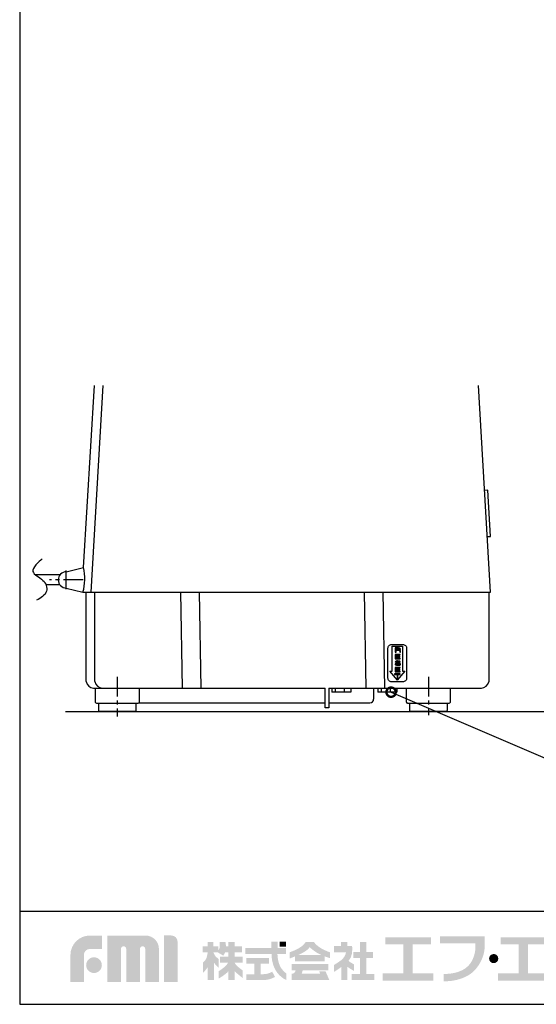
# Model space of a CAD drawing. Extents: x 115 to 2057, y 0 to 1377.
# Drawn here: x 115 to 530, y 0 to 792 of the extents above; entities that cross this region are included whole.
import ezdxf

# ---------------------------------------------------------------- set-up
doc = ezdxf.new("R2010")
doc.units = 0
doc.header["$LTSCALE"] = 0.5
doc.linetypes.add('CENTER', pattern=[50.8, 31.75, -6.35, 6.35, -6.35])
doc.layers.get('0').update_dxf_attribs({"linetype": 'CONTINUOUS'})
for name, color, linetype in [('DANMEN', 7, 'CONTINUOUS'), ('SUNPOU', 7, 'CONTINUOUS'), ('WAKU', 7, 'CONTINUOUS')]:
    doc.layers.add(name, color=color, linetype=linetype)
doc.styles.get("Standard").update_dxf_attribs({"font": 'ROMANS', "bigfont": 'EXTFONT.shx'})
doc.dimstyles.get("Standard").update_dxf_attribs({"dimscale": 5, "dimtxt": 2, "dimasz": 3, "dimexe": 1, "dimexo": 1, "dimgap": 0.6, "dimtad": 3, "dimdec": 0, "dimzin": 0, "dimdsep": 46, "dimtxsty": 'STANDARD', "dimblk1": 'OPEN', "dimblk2": 'OPEN', "dimsah": 1, "dimcen": 1.5, "dimadec": 0, "dimazin": 0, "dimtfac": 1, "dimtdec": 0, "dimtmove": 0, "dimatfit": 0, "dimldrblk": 'DOTSMALL', "dimfxl": 1, "dimtvp": 1, "dimtolj": 1, "dimtzin": 0, "dimarcsym": 0})

# ---------------------------------------------------------------- blocks, each defined once
blk = doc.blocks.new('_DotSmall')
at = {"color": 0, "linetype": 'ByBlock', "const_width": 0.5}
blk.add_lwpolyline([(-0.0625, 0, 1), (0.0625, 0, 1)], format="xyb", close=True, dxfattribs=at)
blk = doc.blocks.new('_OPEN')
at = {"color": 0, "linetype": 'ByBlock'}
for p, q in [((-1, 0.167), (0, 0)), ((0, 0), (-1, -0.167)), ((0, 0), (-1, 0))]:
    blk.add_line(p, q, dxfattribs=at)

msp = doc.modelspace()

# ---------------------------------------------------------------- hatches: boundary and pattern name
at = {"layer": 'WAKU'}
h = msp.add_hatch(color=1, dxfattribs=at)
edge = h.paths.add_edge_path()
edge.add_spline(control_points=[(155.78, 17.85), (155.78, 17.85), (155.78, 39.66), (155.78, 39.66), (155.78, 48.29), (162.8, 55.31), (171.43, 55.31), (171.43, 55.31), (181.16, 55.31), (181.16, 55.31), (181.16, 55.31), (181.16, 44.53), (181.16, 44.53), (181.16, 44.53), (171.43, 44.53), (171.43, 44.53), (168.75, 44.53), (166.56, 42.34), (166.56, 39.66), (166.56, 39.66), (166.56, 17.85), (166.56, 17.85), (166.56, 17.85), (155.78, 17.85), (155.78, 17.85)], knot_values=[0, 0, 0, 0, 1, 1, 1, 2, 2, 2, 3, 3, 3, 4, 4, 4, 5, 5, 5, 6, 6, 6, 7, 7, 7, 8, 8, 8, 8], degree=3, periodic=0)
h = msp.add_hatch(color=1, dxfattribs=at)
edge = h.paths.add_edge_path()
edge.add_spline(control_points=[(226.74, 17.85), (226.74, 17.85), (215.86, 17.85), (215.86, 17.85), (215.86, 17.85), (215.86, 44.54), (215.86, 44.54), (215.86, 45.7), (214.92, 46.64), (213.76, 46.64), (212.6, 46.64), (211.66, 45.7), (211.66, 44.54), (211.66, 44.54), (211.66, 17.85), (211.66, 17.85), (211.66, 17.85), (200.62, 17.85), (200.62, 17.85), (200.62, 17.85), (200.62, 44.54), (200.62, 44.54), (200.62, 45.7), (199.69, 46.64), (198.53, 46.64), (197.36, 46.64), (196.42, 45.7), (196.42, 44.54), (196.42, 44.54), (196.42, 17.85), (196.42, 17.85), (196.42, 17.85), (185.4, 17.85), (185.4, 17.85), (185.4, 17.85), (185.4, 55.31), (185.4, 55.31), (185.4, 55.31), (201.24, 55.31), (201.24, 55.31), (201.24, 55.31), (216.11, 55.31), (216.11, 55.31), (222.05, 55.31), (226.89, 50.48), (226.89, 44.54), (226.89, 44.54), (226.89, 43.54), (226.89, 43.54), (226.89, 41.88), (226.89, 17.85), (226.89, 17.85), (226.89, 17.85), (226.74, 17.85), (226.74, 17.85)], knot_values=[0, 0, 0, 0, 1, 1, 1, 2, 2, 2, 3, 3, 3, 4, 4, 4, 5, 5, 5, 6, 6, 6, 7, 7, 7, 8, 8, 8, 9, 9, 9, 10, 10, 10, 11, 11, 11, 12, 12, 12, 13, 13, 13, 14, 14, 14, 15, 15, 15, 16, 16, 16, 17, 17, 17, 18, 18, 18, 18], degree=3, periodic=0)
h = msp.add_hatch(color=1, dxfattribs=at)
edge = h.paths.add_edge_path()
edge.add_spline(control_points=[(231.05, 17.85), (231.05, 17.85), (231.05, 55.33), (231.05, 55.33), (231.05, 55.33), (236.97, 55.33), (236.97, 55.33), (239.66, 55.33), (241.84, 53.15), (241.84, 50.46), (241.84, 50.46), (241.84, 17.85), (241.84, 17.85), (241.84, 17.85), (231.05, 17.85), (231.05, 17.85)], knot_values=[0, 0, 0, 0, 1, 1, 1, 2, 2, 2, 3, 3, 3, 4, 4, 4, 5, 5, 5, 5], degree=3, periodic=0)
h = msp.add_hatch(color=1, dxfattribs=at)
edge = h.paths.add_edge_path(flags=16)
edge.add_spline(control_points=[(294.19, 27.33), (294.19, 27.33), (292.22, 28.6), (290.19, 30.35), (288.97, 31.4), (288.13, 32.65), (287.66, 33.48), (287.66, 33.48), (287.66, 33.58), (287.66, 33.58), (287.66, 33.58), (294.1, 33.58), (294.1, 33.58), (294.1, 33.58), (294.1, 38.36), (294.1, 38.36), (294.1, 38.36), (287.66, 38.36), (287.66, 38.36), (287.66, 38.36), (287.66, 41.73), (287.66, 41.73), (287.66, 41.73), (293.7, 41.73), (293.7, 41.73), (293.7, 41.73), (293.7, 46.51), (293.7, 46.51), (293.7, 46.51), (287.66, 46.51), (287.66, 46.51), (287.66, 46.51), (287.66, 50.09), (287.66, 50.09), (287.66, 50.09), (282.6, 50.09), (282.6, 50.09), (282.6, 50.09), (282.6, 46.51), (282.6, 46.51), (282.6, 46.51), (280.76, 46.51), (280.76, 46.51), (280.68, 48.6), (280.35, 50.17), (280.35, 50.17), (280.35, 50.17), (275.64, 50.17), (275.64, 50.17), (275.64, 50.17), (275.71, 46.23), (275.64, 45.38), (275.6, 44.9), (275.13, 44.13), (274.73, 43.56), (274.73, 43.56), (274.73, 46.51), (274.73, 46.51), (274.73, 46.51), (270.6, 46.51), (270.6, 46.51), (270.6, 46.51), (270.6, 50.17), (270.6, 50.17), (270.6, 50.17), (266.06, 50.17), (266.06, 50.17), (266.06, 50.17), (266.06, 46.51), (266.06, 46.51), (266.06, 46.51), (262.08, 46.51), (262.08, 46.51), (262.08, 46.51), (262.08, 41.66), (262.08, 41.66), (262.08, 41.66), (266.06, 41.66), (266.06, 41.66), (266.06, 41.66), (266.06, 41.59), (266.06, 41.59), (265.95, 40.74), (265.46, 37.51), (264.55, 36.11), (263.49, 34.5), (262.44, 33.65), (262.44, 33.65), (262.44, 33.65), (262.44, 25.37), (262.44, 25.37), (262.44, 25.37), (264.98, 28), (266.06, 29.81), (266.06, 29.81), (266.06, 19.43), (266.06, 19.43), (266.06, 19.43), (270.6, 19.43), (270.6, 19.43), (270.6, 19.43), (270.6, 19.46), (270.6, 19.46), (270.6, 19.46), (271.22, 19.46), (271.22, 19.46), (271.22, 19.46), (271.22, 33.35), (271.22, 33.35), (272.38, 31.65), (275.01, 29.23), (275.01, 29.23), (275.01, 29.23), (275.01, 36.25), (275.01, 36.25), (275.01, 36.25), (273.05, 37.8), (272.13, 38.93), (271.4, 39.83), (270.9, 41.16), (270.73, 41.66), (270.73, 41.66), (274.38, 41.66), (274.38, 41.66), (274.38, 41.66), (278.59, 39.14), (278.59, 39.14), (278.59, 39.14), (279.46, 40.25), (280.09, 41.73), (280.09, 41.73), (282.6, 41.73), (282.6, 41.73), (282.6, 41.73), (282.6, 38.36), (282.6, 38.36), (282.6, 38.36), (276.04, 38.36), (276.04, 38.36), (276.04, 38.36), (276.04, 33.58), (276.04, 33.58), (276.04, 33.58), (282.44, 33.58), (282.44, 33.58), (282.03, 32.71), (281.09, 31.16), (279.15, 29.65), (276.28, 27.4), (274.87, 26.63), (274.87, 26.63), (274.87, 26.63), (274.87, 20.66), (274.87, 20.66), (274.87, 20.66), (280.7, 24.03), (282.6, 26.49), (282.6, 26.49), (282.6, 19.46), (282.6, 19.46), (282.6, 19.46), (287.66, 19.46), (287.66, 19.46), (287.66, 19.46), (287.66, 26.67), (287.66, 26.67), (290.01, 24.4), (294.19, 21.15), (294.19, 21.15), (294.19, 21.15), (294.19, 27.33), (294.19, 27.33)], knot_values=[0, 0, 0, 0, 1, 1, 1, 2, 2, 2, 3, 3, 3, 4, 4, 4, 5, 5, 5, 6, 6, 6, 7, 7, 7, 8, 8, 8, 9, 9, 9, 10, 10, 10, 11, 11, 11, 12, 12, 12, 13, 13, 13, 14, 14, 14, 15, 15, 15, 16, 16, 16, 17, 17, 17, 18, 18, 18, 19, 19, 19, 20, 20, 20, 21, 21, 21, 22, 22, 22, 23, 23, 23, 24, 24, 24, 25, 25, 25, 26, 26, 26, 27, 27, 27, 28, 28, 28, 29, 29, 29, 30, 30, 30, 31, 31, 31, 32, 32, 32, 33, 33, 33, 34, 34, 34, 35, 35, 35, 36, 36, 36, 37, 37, 37, 38, 38, 38, 39, 39, 39, 40, 40, 40, 41, 41, 41, 42, 42, 42, 43, 43, 43, 44, 44, 44, 45, 45, 45, 46, 46, 46, 47, 47, 47, 48, 48, 48, 49, 49, 49, 50, 50, 50, 51, 51, 51, 52, 52, 52, 53, 53, 53, 54, 54, 54, 55, 55, 55, 56, 56, 56, 57, 57, 57, 57], degree=3, periodic=0)
h = msp.add_hatch(color=1, dxfattribs=at)
edge = h.paths.add_edge_path()
edge.add_spline(control_points=[(324.59, 30), (323.65, 31.73), (322.93, 33.91), (322.57, 36.02), (322.28, 37.71), (322.18, 39.45), (322.14, 40.54), (322.14, 40.54), (329.04, 40.54), (329.04, 40.54), (329.04, 40.54), (329.04, 45.32), (329.04, 45.32), (329.04, 45.32), (322.22, 45.32), (322.22, 45.32), (322.22, 45.32), (322.22, 50.44), (322.22, 50.44), (322.22, 50.44), (317.16, 50.44), (317.16, 50.44), (317.16, 50.44), (317.16, 45.32), (317.16, 45.32), (317.16, 45.32), (296.37, 45.32), (296.37, 45.32), (296.37, 45.32), (296.37, 40.54), (296.37, 40.54), (296.37, 40.54), (317.37, 40.54), (317.37, 40.54), (317.41, 39.31), (317.53, 37.27), (317.88, 35.22), (318.33, 32.63), (319.27, 29.91), (320.45, 27.75), (323.06, 23.02), (327.45, 20.44), (327.86, 20.19), (328.26, 19.94), (329.28, 19.53), (329.28, 19.53), (329.28, 19.53), (329.28, 24.83), (329.28, 24.83), (328.06, 25.71), (325.95, 27.53), (324.59, 30)], knot_values=[0, 0, 0, 0, 1, 1, 1, 2, 2, 2, 3, 3, 3, 4, 4, 4, 5, 5, 5, 6, 6, 6, 7, 7, 7, 8, 8, 8, 9, 9, 9, 10, 10, 10, 11, 11, 11, 12, 12, 12, 13, 13, 13, 14, 14, 14, 15, 15, 15, 16, 16, 16, 17, 17, 17, 17], degree=3, periodic=0)
for points in [[(329.04, 46.37), (323.83, 46.37), (323.83, 50.44), (329.04, 50.44)], [(393.46, 24.35), (393.46, 37.32), (398.91, 37.32), (398.91, 42.19), (393.46, 42.19), (393.46, 50.16), (388.54, 50.16), (388.54, 42.19), (383.02, 42.19), (383.02, 37.32), (388.54, 37.32), (388.54, 24.35), (381.85, 24.35), (381.85, 19.42), (400.08, 19.42), (400.08, 24.35)], [(430.86, 25), (430.86, 48.15), (445.65, 48.15), (445.65, 53.89), (408.87, 53.89), (408.87, 48.15), (423.27, 48.15), (423.27, 25), (406.73, 25), (406.73, 19.06), (447.4, 19.06), (447.4, 25)], [(523.48, 25), (523.48, 48.15), (538.26, 48.15), (538.26, 53.89), (501.49, 53.89), (501.49, 48.15), (515.89, 48.15), (515.89, 25), (499.35, 25), (499.35, 19.06), (540.02, 19.06), (540.02, 25)]]:
    msp.add_hatch(color=1, dxfattribs=at).paths.add_polyline_path(points)
h = msp.add_hatch(color=1, dxfattribs=at)
edge = h.paths.add_edge_path()
edge.add_spline(control_points=[(338.77, 39.64), (340.28, 40.3), (341.67, 40.94), (342.48, 41.4), (345.01, 42.84), (347.48, 44.65), (347.93, 45.88), (348.01, 45.89), (348.11, 45.94), (348.26, 45.86), (348.28, 45.55), (351.03, 43.25), (353.12, 41.92), (354.52, 41.04), (356.02, 40.28), (357.47, 39.64), (357.47, 39.64), (338.77, 39.64), (338.77, 39.64)], knot_values=[0, 0, 0, 0, 1, 1, 1, 2, 2, 2, 3, 3, 3, 4, 4, 4, 5, 5, 5, 6, 6, 6, 6], degree=3, periodic=0)
edge = h.paths.add_edge_path(flags=16)
edge.add_spline(control_points=[(364.28, 41.86), (364.28, 41.86), (361.16, 42.86), (357.85, 44.65), (353.19, 47.18), (351.5, 50.1), (351.5, 50.1), (351.5, 50.1), (344.82, 50.1), (344.82, 50.1), (344.82, 50.1), (343.07, 46.98), (338.92, 44.84), (334.77, 42.7), (331.98, 41.86), (331.98, 41.86), (331.98, 41.86), (331.98, 36.8), (331.98, 36.8), (331.98, 36.8), (334, 37.6), (336.32, 38.58), (336.32, 38.58), (336.32, 34.6), (336.32, 34.6), (336.32, 34.6), (360.08, 34.6), (360.08, 34.6), (360.08, 34.6), (360.08, 38.57), (360.08, 38.57), (362.49, 37.66), (364.28, 37.19), (364.28, 37.19), (364.28, 37.19), (364.28, 41.86), (364.28, 41.86)], knot_values=[0, 0, 0, 0, 1, 1, 1, 2, 2, 2, 3, 3, 3, 4, 4, 4, 5, 5, 5, 6, 6, 6, 7, 7, 7, 8, 8, 8, 9, 9, 9, 10, 10, 10, 11, 11, 11, 12, 12, 12, 12], degree=3, periodic=0)
h = msp.add_hatch(color=1, dxfattribs=at)
edge = h.paths.add_edge_path()
edge.add_spline(control_points=[(383.54, 32.13), (383.54, 32.13), (381.34, 33.36), (380.3, 34.14), (379.88, 34.45), (379.54, 34.82), (379.26, 35.14), (380.05, 36.02), (380.71, 36.93), (381.14, 37.84), (382.76, 41.28), (382.12, 46.86), (382.12, 46.86), (382.12, 46.86), (378.29, 46.86), (378.29, 46.86), (378.29, 46.86), (378.29, 50.16), (378.29, 50.16), (378.29, 50.16), (373.29, 50.16), (373.29, 50.16), (373.29, 50.16), (373.29, 46.86), (373.29, 46.86), (373.29, 46.86), (367.46, 46.86), (367.46, 46.86), (367.46, 46.86), (367.46, 41.92), (367.46, 41.92), (367.46, 41.92), (377.24, 41.92), (377.24, 41.92), (377.08, 39.73), (375.28, 36.99), (373.49, 35.57), (371.6, 34.08), (367.63, 31.68), (367.63, 31.68), (367.63, 31.68), (367.63, 26.1), (367.63, 26.1), (367.63, 26.1), (369.4, 27.01), (372.06, 29.02), (372.45, 29.32), (372.93, 29.67), (373.42, 30.04), (373.42, 30.04), (373.42, 19.42), (373.42, 19.42), (373.42, 19.42), (378.23, 19.42), (378.23, 19.42), (378.23, 19.42), (378.23, 30.27), (378.23, 30.27), (380.43, 28.62), (383.54, 26.88), (383.54, 26.88), (383.54, 26.88), (383.54, 32.13), (383.54, 32.13)], knot_values=[0, 0, 0, 0, 1, 1, 1, 2, 2, 2, 3, 3, 3, 4, 4, 4, 5, 5, 5, 6, 6, 6, 7, 7, 7, 8, 8, 8, 9, 9, 9, 10, 10, 10, 11, 11, 11, 12, 12, 12, 13, 13, 13, 14, 14, 14, 15, 15, 15, 16, 16, 16, 17, 17, 17, 18, 18, 18, 19, 19, 19, 20, 20, 20, 21, 21, 21, 21], degree=3, periodic=0)
h = msp.add_hatch(color=1, dxfattribs=at)
edge = h.paths.add_edge_path()
edge.add_spline(control_points=[(488.75, 49.02), (488.75, 49.02), (488.75, 50.06), (488.75, 50.06), (488.76, 50.73), (488.77, 51.12), (488.75, 51.17), (488.75, 51.17), (488.75, 54.67), (488.75, 54.67), (488.75, 54.67), (452.69, 54.67), (452.69, 54.67), (452.69, 54.67), (452.69, 49.02), (452.69, 49.02), (452.69, 49.02), (481.18, 49.02), (481.18, 49.02), (481.32, 47.05), (481.43, 42.9), (480.27, 39.37), (479.06, 35.68), (477.51, 33.01), (475.36, 30.8), (471.02, 26.3), (462.93, 24.17), (455.8, 24.48), (455.8, 24.48), (455.8, 24.47), (455.8, 24.47), (455.8, 24.47), (455.8, 18.59), (455.8, 18.59), (455.8, 18.59), (455.8, 18.58), (455.8, 18.58), (464.54, 18.2), (474.66, 21.22), (480.13, 26.87), (482.74, 29.58), (485.09, 32.85), (486.75, 37.09), (488.34, 41.12), (488.74, 44.79), (488.74, 47.37), (488.73, 47.99), (488.73, 48.54), (488.74, 49.02), (488.74, 49.02), (488.75, 49.02), (488.75, 49.02)], knot_values=[0, 0, 0, 0, 1, 1, 1, 2, 2, 2, 3, 3, 3, 4, 4, 4, 5, 5, 5, 6, 6, 6, 7, 7, 7, 8, 8, 8, 9, 9, 9, 10, 10, 10, 11, 11, 11, 12, 12, 12, 13, 13, 13, 14, 14, 14, 15, 15, 15, 16, 16, 16, 17, 17, 17, 17], degree=3, periodic=0)
h = msp.add_hatch(color=1, dxfattribs=at)
edge = h.paths.add_edge_path()
edge.add_spline(control_points=[(499.63, 36.76), (499.63, 34.72), (497.98, 33.07), (495.94, 33.07), (493.9, 33.07), (492.24, 34.72), (492.24, 36.76), (492.24, 38.8), (493.9, 40.45), (495.94, 40.45), (497.98, 40.45), (499.63, 38.8), (499.63, 36.76)], knot_values=[0, 0, 0, 0, 1, 1, 1, 2, 2, 2, 3, 3, 3, 4, 4, 4, 4], degree=3, periodic=0)
h = msp.add_hatch(color=1, dxfattribs=at)
edge = h.paths.add_edge_path()
edge.add_spline(control_points=[(168.39, 31.49), (168.39, 34.98), (171.22, 37.81), (174.71, 37.81), (178.19, 37.81), (181.02, 34.98), (181.02, 31.49), (181.02, 28.01), (178.19, 25.18), (174.71, 25.18), (171.22, 25.18), (168.39, 28.01), (168.39, 31.49)], knot_values=[0, 0, 0, 0, 1, 1, 1, 2, 2, 2, 3, 3, 3, 4, 4, 4, 4], degree=3, periodic=0)
h = msp.add_hatch(color=1, dxfattribs=at)
edge = h.paths.add_edge_path()
edge.add_spline(control_points=[(317.97, 26.18), (317.32, 25.84), (315.34, 24.9), (313.94, 24.58), (313.2, 24.42), (311.69, 24.21), (310.44, 24.21), (310.44, 24.21), (310.19, 24.21), (310.19, 24.21), (310.19, 24.21), (310.19, 24.21), (310.19, 24.21), (310.19, 24.21), (308.63, 24.21), (308.63, 24.21), (308.63, 24.21), (308.63, 32.59), (308.63, 32.59), (308.63, 32.59), (315.37, 32.59), (315.37, 32.59), (315.37, 32.59), (315.37, 37.32), (315.37, 37.32), (315.37, 37.32), (297.02, 37.32), (297.02, 37.32), (297.02, 37.32), (297.02, 32.59), (297.02, 32.59), (297.02, 32.59), (303.44, 32.59), (303.44, 32.59), (303.44, 32.59), (303.44, 24.21), (303.44, 24.21), (303.44, 24.21), (297.02, 24.22), (297.02, 24.22), (297.02, 24.22), (297.02, 19.48), (297.02, 19.48), (297.02, 19.48), (310.19, 19.5), (310.19, 19.5), (310.19, 19.5), (310.44, 19.5), (310.44, 19.5), (311.93, 19.5), (313.79, 19.69), (314.99, 19.97), (317.24, 20.48), (319.88, 21.84), (320.17, 21.99), (320.17, 21.99), (317.97, 26.18), (317.97, 26.18)], knot_values=[0, 0, 0, 0, 1, 1, 1, 2, 2, 2, 3, 3, 3, 4, 4, 4, 5, 5, 5, 6, 6, 6, 7, 7, 7, 8, 8, 8, 9, 9, 9, 10, 10, 10, 11, 11, 11, 12, 12, 12, 13, 13, 13, 14, 14, 14, 15, 15, 15, 16, 16, 16, 17, 17, 17, 18, 18, 18, 19, 19, 19, 19], degree=3, periodic=0)
h = msp.add_hatch(color=1, dxfattribs=at)
edge = h.paths.add_edge_path()
edge.add_spline(control_points=[(360.76, 26.6), (360.76, 26.6), (355.6, 26.6), (355.6, 26.6), (355.6, 26.6), (356.54, 24.51), (356.54, 24.51), (356.54, 24.51), (341.64, 24.51), (341.64, 24.51), (341.64, 24.51), (342.47, 27.38), (342.47, 27.38), (342.47, 27.38), (363.05, 27.38), (363.05, 27.38), (363.05, 27.38), (363.05, 32.54), (363.05, 32.54), (363.05, 32.54), (333.57, 32.54), (333.57, 32.54), (333.57, 32.54), (333.57, 27.38), (333.57, 27.38), (333.57, 27.38), (336.72, 27.38), (336.72, 27.38), (336.64, 26.93), (336.44, 26.16), (336, 25.72), (335.37, 25.09), (335.27, 24.95), (334.69, 24.7), (334.46, 24.61), (334.28, 24.56), (334.13, 24.51), (334.13, 24.51), (333.57, 24.51), (333.57, 24.51), (333.57, 24.51), (333.57, 19.45), (333.57, 19.45), (333.57, 19.45), (363.68, 19.45), (363.68, 19.45), (363.68, 19.45), (363.87, 19.45), (363.87, 19.45), (363.87, 19.45), (360.76, 26.6), (360.76, 26.6)], knot_values=[0, 0, 0, 0, 1, 1, 1, 2, 2, 2, 3, 3, 3, 4, 4, 4, 5, 5, 5, 6, 6, 6, 7, 7, 7, 8, 8, 8, 9, 9, 9, 10, 10, 10, 11, 11, 11, 12, 12, 12, 13, 13, 13, 14, 14, 14, 15, 15, 15, 16, 16, 16, 17, 17, 17, 17], degree=3, periodic=0)

# ---------------------------------------------------------------- linework, layer by layer
at = {"color": 2}
for p, q in [((166.32, 351.19), (175.13, 497.69)), ((172.47, 331.33), (182.14, 497.69)), ((493.46, 331.33), (483.8, 497.69)), ((152.45, 347.87), (166.32, 351.19)), ((147.41, 345.33), (127.75, 345.33)), ((147.33, 337.33), (136.13, 337.33)), ((152.45, 334.72), (165.83, 331.33)), ((165.83, 331.33), (493.46, 331.33)), ((168.46, 259.64), (168.46, 331.33)), ((175.51, 259.64), (175.51, 331.33)), ((244.21, 331.33), (245.46, 254.33)), ((259.21, 331.33), (260.46, 254.33)), ((393.46, 254.33), (392.21, 331.33)), ((408.46, 254.33), (407.21, 331.33)), ((491.96, 331.33), (491.96, 259.3)), ((174.42, 254.33), (360.46, 254.33)), ((363.46, 254.33), (486.05, 254.33)), ((365.78, 254.33), (365.78, 251)), ((368.46, 254.33), (368.46, 251)), ((375.65, 254.33), (375.65, 251)), ((381.15, 254.33), (381.15, 251)), ((399.46, 254.33), (399.46, 245.33)), ((402.78, 254.33), (402.78, 251)), ((405.46, 254.33), (405.46, 251)), ((412.65, 254.33), (412.65, 251)), ((418.15, 254.33), (418.15, 251)), ((381.15, 251), (365.78, 251)), ((418.15, 251), (402.78, 251)), ((210.76, 242.33), (360.46, 242.33)), ((363.46, 242.33), (396.46, 242.33))]:
    msp.add_line(p, q, dxfattribs=at)
at = {"color": 2, "linetype": 'CENTER'}
for p, q in [((193.46, 263.33), (193.46, 231.55)), ((443.46, 263.33), (443.46, 232.49))]:
    msp.add_line(p, q, dxfattribs=at)
at = {"color": 2}
for points in [[(490.84, 376.14), (493.34, 376.29), (491.18, 413.29), (488.68, 413.14)], [(363.46, 254.33), (363.46, 238.33), (360.46, 238.33), (360.46, 254.33)]]:
    msp.add_lwpolyline(points, dxfattribs=at)
msp.add_lwpolyline([(413.96, 289.33), (422.96, 289.33, -0.414214), (425.96, 286.33), (425.96, 262.33, -0.414214), (422.96, 259.33), (413.96, 259.33, -0.414214), (410.96, 262.33), (410.96, 286.33, -0.414214)], format="xyb", close=True, dxfattribs=at)
for points in [[(210.96, 254.33), (210.96, 242.94, -0.414214), (209.96, 241.94), (176.96, 241.94, -0.414214), (175.96, 242.94), (175.96, 254.33)], [(460.96, 254.33), (460.96, 242.94, -0.414214), (459.96, 241.94), (426.96, 241.94, -0.414214), (425.96, 242.94), (425.96, 254.33)], [(208.46, 241.94), (208.46, 236.33, -0.414214), (207.46, 235.33), (179.46, 235.33, -0.414214), (178.46, 236.33), (178.46, 241.94)], [(458.46, 241.94), (458.46, 236.33, -0.414214), (457.46, 235.33), (429.46, 235.33, -0.414214), (428.46, 236.33), (428.46, 241.94)]]:
    msp.add_lwpolyline(points, format="xyb", dxfattribs=at)
for centre, radius, start, end in [((125.21, 342.26), 42.06, 344.94008, 12.24854), ((152.56, 341.28), 6.56, 90.97218, 269.02782), ((174.42, 260.33), 6, 186.66666, 270), ((181.47, 260.33), 6, 186.66666, 270), ((486.05, 260.33), 6, 270, 350.05571), ((396.46, 245.33), 3, 270, 0)]:
    msp.add_arc(centre, radius, start, end, dxfattribs=at)
for points, knots in [([(133.17, 358.28), (129.94, 355.52), (120.74, 347.33), (134.71, 342.44), (138.83, 331.04), (131.85, 326.41), (128.51, 325.02)], [0, 0, 0, 0, 12.734059, 23.503105, 32.594306, 43.454324, 43.454324, 43.454324, 43.454324]), ([(418.58, 260.7), (418.58, 260.7), (412.44, 267.95), (412.44, 267.95), (412.44, 267.95), (414.34, 267.95), (414.34, 267.95), (414.34, 267.95), (414.34, 287.9), (414.34, 287.9), (414.98, 287.85), (422.7, 287.9), (422.7, 287.9), (422.7, 287.9), (422.7, 267.95), (422.7, 267.95), (422.7, 267.95), (424.61, 267.95), (424.61, 267.95), (424.61, 267.95), (418.47, 260.7), (418.47, 260.7)], [0, 0, 0, 0, 1, 1, 1, 2, 2, 2, 3, 3, 3, 4, 4, 4, 5, 5, 5, 6, 6, 6, 7, 7, 7, 7]), ([(419.55, 286.55), (419.96, 286.55), (421.11, 286.54), (421.11, 285.64), (421.11, 285.46), (421.1, 284.94), (420.21, 284.8), (420.79, 284.72), (421.03, 284.5), (421.03, 284.04), (421.03, 284.04), (421.03, 283.71), (421.03, 283.71), (421.03, 283.33), (421.1, 283.19), (421.14, 283.11), (421.14, 283.11), (420.44, 283.11), (420.44, 283.11), (420.38, 283.28), (420.37, 283.48), (420.37, 283.66), (420.37, 283.66), (420.37, 284), (420.37, 284), (420.37, 284.61), (419.82, 284.63), (419.35, 284.63), (419.35, 284.63), (417.47, 284.63), (417.47, 284.63), (417.47, 284.63), (417.47, 283.11), (417.47, 283.11), (417.47, 283.11), (416.79, 283.11), (416.79, 283.11), (416.79, 283.11), (416.79, 286.55), (416.79, 286.55), (416.79, 286.55), (419.55, 286.55), (419.55, 286.55)], [0, 0, 0, 0, 1, 1, 1, 2, 2, 2, 3, 3, 3, 4, 4, 4, 5, 5, 5, 6, 6, 6, 7, 7, 7, 8, 8, 8, 9, 9, 9, 10, 10, 10, 11, 11, 11, 12, 12, 12, 13, 13, 13, 14, 14, 14, 14]), ([(417.47, 286.17), (417.47, 286.17), (417.47, 285), (417.47, 285), (417.47, 285), (419.39, 285), (419.39, 285), (419.83, 285), (420.43, 285), (420.43, 285.61), (420.43, 286.06), (420.08, 286.17), (419.42, 286.17), (419.42, 286.17), (417.47, 286.17), (417.47, 286.17)], [0, 0, 0, 0, 1, 1, 1, 2, 2, 2, 3, 3, 3, 4, 4, 4, 5, 5, 5, 5]), ([(420.7, 281.32), (420.7, 281.32), (420.7, 280.94), (420.7, 280.94), (420.7, 280.94), (417.43, 280.94), (417.43, 280.94), (417.43, 280.94), (417.43, 279.83), (417.43, 279.83), (417.43, 279.83), (420.53, 279.83), (420.53, 279.83), (420.53, 279.83), (420.53, 279.46), (420.53, 279.46), (420.53, 279.46), (417.43, 279.46), (417.43, 279.46), (417.43, 279.46), (417.43, 278.27), (417.43, 278.27), (417.43, 278.27), (420.75, 278.27), (420.75, 278.27), (420.75, 278.27), (420.75, 277.89), (420.75, 277.89), (420.75, 277.89), (416.75, 277.89), (416.75, 277.89), (416.75, 277.89), (416.75, 281.32), (416.75, 281.32), (416.75, 281.32), (420.7, 281.32), (420.7, 281.32)], [0, 0, 0, 0, 1, 1, 1, 2, 2, 2, 3, 3, 3, 4, 4, 4, 5, 5, 5, 6, 6, 6, 7, 7, 7, 8, 8, 8, 9, 9, 9, 10, 10, 10, 11, 11, 11, 12, 12, 12, 12]), ([(420.2, 275.07), (420.2, 275.62), (419.84, 275.76), (418.72, 275.76), (418.09, 275.76), (417.34, 275.74), (417.34, 275.15), (417.34, 274.81), (417.62, 274.69), (418.12, 274.66), (418.12, 274.66), (419.66, 274.55), (419.66, 274.55), (420.13, 274.52), (421.13, 274.44), (421.13, 273.63), (421.13, 272.75), (420.06, 272.63), (418.9, 272.63), (417.15, 272.63), (416.65, 272.98), (416.63, 273.77), (416.63, 273.77), (417.31, 273.77), (417.31, 273.77), (417.3, 273.27), (417.48, 273), (418.92, 273), (420.09, 273), (420.45, 273.17), (420.45, 273.61), (420.45, 274.01), (420.17, 274.15), (419.59, 274.19), (419.59, 274.19), (417.93, 274.29), (417.93, 274.29), (416.84, 274.36), (416.69, 274.86), (416.69, 275.17), (416.69, 276.13), (418.12, 276.13), (418.71, 276.13), (420.72, 276.13), (420.86, 275.62), (420.88, 275.07), (420.88, 275.07), (420.2, 275.07), (420.2, 275.07)], [0, 0, 0, 0, 1, 1, 1, 2, 2, 2, 3, 3, 3, 4, 4, 4, 5, 5, 5, 6, 6, 6, 7, 7, 7, 8, 8, 8, 9, 9, 9, 10, 10, 10, 11, 11, 11, 12, 12, 12, 13, 13, 13, 14, 14, 14, 15, 15, 15, 16, 16, 16, 16]), ([(420.7, 270.87), (420.7, 270.87), (420.7, 270.49), (420.7, 270.49), (420.7, 270.49), (417.43, 270.49), (417.43, 270.49), (417.43, 270.49), (417.43, 269.38), (417.43, 269.38), (417.43, 269.38), (420.53, 269.38), (420.53, 269.38), (420.53, 269.38), (420.53, 269.01), (420.53, 269.01), (420.53, 269.01), (417.43, 269.01), (417.43, 269.01), (417.43, 269.01), (417.43, 267.81), (417.43, 267.81), (417.43, 267.81), (420.75, 267.81), (420.75, 267.81), (420.75, 267.81), (420.75, 267.43), (420.75, 267.43), (420.75, 267.43), (416.75, 267.43), (416.75, 267.43), (416.75, 267.43), (416.75, 270.87), (416.75, 270.87), (416.75, 270.87), (420.7, 270.87), (420.7, 270.87)], [0, 0, 0, 0, 1, 1, 1, 2, 2, 2, 3, 3, 3, 4, 4, 4, 5, 5, 5, 6, 6, 6, 7, 7, 7, 8, 8, 8, 9, 9, 9, 10, 10, 10, 11, 11, 11, 12, 12, 12, 12]), ([(418.95, 265.26), (418.95, 265.26), (418.95, 262.21), (418.95, 262.21), (418.95, 262.21), (418.27, 262.21), (418.27, 262.21), (418.27, 262.21), (418.27, 265.26), (418.27, 265.26), (418.27, 265.26), (416.34, 265.26), (416.34, 265.26), (416.34, 265.26), (416.34, 265.64), (416.34, 265.64), (416.34, 265.64), (420.89, 265.64), (420.89, 265.64), (420.89, 265.64), (420.89, 265.26), (420.89, 265.26), (420.89, 265.26), (418.95, 265.26), (418.95, 265.26)], [0, 0, 0, 0, 1, 1, 1, 2, 2, 2, 3, 3, 3, 4, 4, 4, 5, 5, 5, 6, 6, 6, 7, 7, 7, 8, 8, 8, 8])]:
    msp.add_open_spline(points, degree=3, knots=knots, dxfattribs=at)
at = {"layer": 'DANMEN', "color": 1, "linetype": 'CENTER'}
for p, q in [((152.45, 333.83), (152.45, 348.83)), ((166, 341.33), (138.89, 341.33))]:
    msp.add_line(p, q, dxfattribs=at)
at = {"layer": 'DANMEN', "color": 2}
msp.add_line((151.71, 235.33), (1448.58, 235.33), dxfattribs=at)
at = {"layer": 'WAKU', "color": 6}
for p, q in [((115, 1376.75), (115, 0)), ((115, 75), (2025, 75)), ((115, 0), (2025, 0))]:
    msp.add_line(p, q, dxfattribs=at)

# ---------------------------------------------------------------- leaders
at = {"layer": 'SUNPOU'}
msp.add_leader([(413.46, 251), (539.22, 197.24)], dimstyle='STANDARD', dxfattribs=at)

doc.saveas('drawing.dxf')
